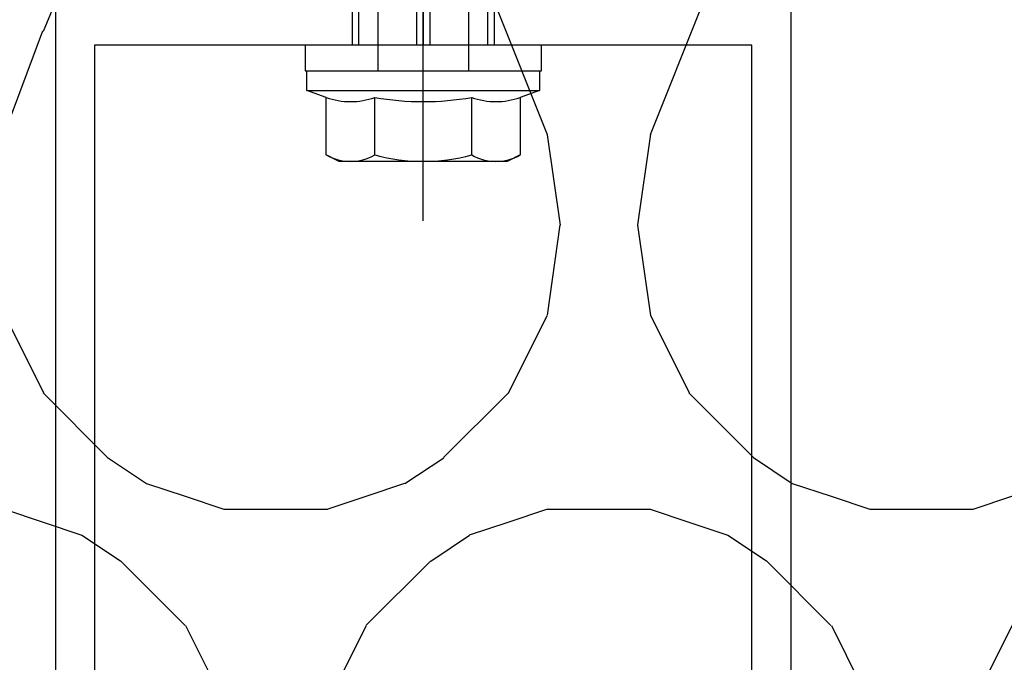
# Model space of a CAD drawing. Units: millimetres. Extents: x -358390 to -165483, y 96743 to 207920.
# Drawn here: x -182030 to -181953, y 200388 to 200438 of the extents above; entities that cross this region are included whole.
import ezdxf

# ---------------------------------------------------------------- set-up
doc = ezdxf.new("R2010")
doc.units = ezdxf.units.MM
for name, color, linetype in [('GIP-Bauseits', 8, 'Continuous'), ('GIP-Befestigungsmittel', 4, 'Continuous'), ('GIP-Details', 7, 'Continuous'), ('GIP-Text', 7, 'Continuous')]:
    doc.layers.add(name, color=color, linetype=linetype)

# ---------------------------------------------------------------- blocks, each defined once
blk = doc.blocks.new('*U169')
at = {"linetype": 'ByBlock'}
h = blk.add_hatch(dxfattribs=at)
h.set_pattern_fill('H1INSUN1', color=256, pattern_type=2)
h.set_pattern_definition([(67.38013459999999, (748.215160790618, 739), (3.150356747028127e-06, 100.0000003076922), [25.99999999999999, -1274]), (67.38013459999999, (848.215160790618, 739), (3.150356747028127e-06, 100.0000003076922), [25.99999999999999, -1274]), (67.38013459999999, (948.215160790618, 739), (3.150356747028127e-06, 100.0000003076922), [25.99999999999999, -1274]), (67.38013459999999, (1048.215160790618, 739), (3.150356747028127e-06, 100.0000003076922), [25.99999999999999, -1274]), (67.38013459999999, (1148.215160790618, 739), (3.150356747028127e-06, 100.0000003076922), [25.99999999999999, -1274]), (112.2490234, (832.2151607906178, 739), (-2.38241202765721e-06, 99.99999827928437), [23.76972769999999, -2353.203124999999]), (112.2490234, (932.2151607906178, 739), (-2.38241202765721e-06, 99.99999827928437), [23.76972769999999, -2353.203124999999]), (112.2490234, (1032.215160790618, 739), (-2.38241202765721e-06, 99.99999827928437), [23.76972769999999, -2353.203124999999]), (112.2490234, (1132.215160790618, 739), (-2.38241202765721e-06, 99.99999827928437), [23.76972769999999, -2353.203124999999]), (112.2490234, (1232.215160790618, 739), (-2.38241202765721e-06, 99.99999827928437), [23.76972769999999, -2353.203124999999]), (112.2490234, (1332.215160790618, 739), (-2.38241202765721e-06, 99.99999827928437), [23.76972769999999, -2353.203124999999]), (112.2490234, (1432.215160790618, 739), (-2.38241202765721e-06, 99.99999827928437), [23.76972769999999, -2353.203124999999]), (112.2490234, (1532.215160790618, 739), (-2.38241202765721e-06, 99.99999827928437), [23.76972769999999, -2353.203124999999]), (112.2490234, (1632.215160790618, 739), (-2.38241202765721e-06, 99.99999827928437), [23.76972769999999, -2353.203124999999]), (247.7509918, (807.2151607906178, 760.9999999999997), (-7.070251179186471e-06, 99.9999996129151), [23.76972769999996, -2353.203124999995]), (247.7509918, (907.2151607906178, 760.9999999999997), (-7.070251179186471e-06, 99.9999996129151), [23.76972769999996, -2353.203124999995]), (247.7509918, (1007.215160790618, 760.9999999999997), (-7.070251179186471e-06, 99.9999996129151), [23.76972769999996, -2353.203124999995]), (247.7509918, (1107.215160790618, 760.9999999999997), (-7.070251179186471e-06, 99.9999996129151), [23.76972769999996, -2353.203124999995]), (247.7509918, (1207.215160790618, 760.9999999999997), (-7.070251179186471e-06, 99.9999996129151), [23.76972769999996, -2353.203124999995]), (247.7509918, (1307.215160790618, 760.9999999999997), (-7.070251179186471e-06, 99.9999996129151), [23.76972769999996, -2353.203124999995]), (247.7509918, (1407.215160790618, 760.9999999999997), (-7.070251179186471e-06, 99.9999996129151), [23.76972769999996, -2353.203124999995]), (247.7509918, (1507.215160790618, 760.9999999999997), (-7.070251179186471e-06, 99.9999996129151), [23.76972769999996, -2353.203124999995]), (247.7509918, (1607.215160790618, 760.9999999999997), (-7.070251179186471e-06, 99.9999996129151), [23.76972769999996, -2353.203124999995]), (292.6198654, (772.215160790618, 762.9999999999998), (-3.150356747028127e-06, 100.0000003076922), [26.00000000000001, -1274.000000000001]), (292.6198654, (872.215160790618, 762.9999999999998), (-3.150356747028127e-06, 100.0000003076922), [26.00000000000001, -1274.000000000001]), (292.6198654, (972.215160790618, 762.9999999999998), (-3.150356747028127e-06, 100.0000003076922), [26.00000000000001, -1274.000000000001]), (292.6198654, (1072.215160790618, 762.9999999999998), (-3.150356747028127e-06, 100.0000003076922), [26.00000000000001, -1274.000000000001]), (292.6198654, (1172.215160790618, 762.9999999999998), (-3.150356747028127e-06, 100.0000003076922), [26.00000000000001, -1274.000000000001]), (81.8698959, (743.215160790618, 721.9999999999998), (4.942118795980831e-06, 99.99999966249106), [7.071067809999987, -700.0357055699984]), (68.1985931, (744.2151607906178, 728.9999999999998), (-9.858241085680675e-07, 100.0000011859525), [10.7703295, -527.7461548000001]), (68.1985931, (844.2151607906178, 728.9999999999998), (-9.858241085680675e-07, 100.0000011859525), [10.7703295, -527.7461548000001]), (291.8014069, (782.2151607906178, 739), (9.858241085680675e-07, 100.0000011859525), [10.7703295, -527.7461548000001]), (291.8014069, (882.2151607906178, 739), (9.858241085680675e-07, 100.0000011859525), [10.7703295, -527.7461548000001]), (278.1301041, (786.2151607906183, 728.9999999999998), (-4.942118795980831e-06, 99.99999966249106), [7.071067809999987, -700.0357055699984]), (278.1301041, (743.215160790618, 721.9999999999998), (-4.942118795980831e-06, 99.99999966249106), [7.071067809999987, -700.0357055699984]), (296.5650482, (744.2151607906178, 714.9999999999998), (1.752436467938878e-06, 99.99999760741669), [6.708203800000003, -216.8985901000001]), (315, (747.215160790618, 708.9999999999998), (-7.105427357601002e-15, 99.99999997361817), [7.07106781, -134.350296]), (326.3099327, (752.215160790618, 703.9999999999998), (-3.583935253459458e-06, 99.99999643704996), [3.605551200000003, -356.9495850000001]), (326.3099327, (852.215160790618, 703.9999999999998), (-3.583935253459458e-06, 99.99999643704996), [3.605551200000003, -356.9495850000001]), (326.3099327, (952.215160790618, 703.9999999999998), (-3.583935253459458e-06, 99.99999643704996), [3.605551200000003, -356.9495850000001]), (341.565052, (755.215160790618, 701.9999999999998), (-2.029815924231571e-07, 100.0000017971736), [3.162277700000002, -313.0654907200001]), (341.565052, (855.215160790618, 701.9999999999998), (-2.029815924231571e-07, 100.0000017971736), [3.162277700000002, -313.0654907200001]), (341.565052, (955.215160790618, 701.9999999999998), (-2.029815924231571e-07, 100.0000017971736), [3.162277700000002, -313.0654907200001]), (341.565052, (758.215160790618, 700.9999999999998), (-2.029815924231571e-07, 100.0000017971736), [3.162277700000002, -313.0654907200001]), (341.565052, (858.215160790618, 700.9999999999998), (-2.029815924231571e-07, 100.0000017971736), [3.162277700000002, -313.0654907200001]), (341.565052, (958.215160790618, 700.9999999999998), (-2.029815924231571e-07, 100.0000017971736), [3.162277700000002, -313.0654907200001]), (0, (761.2151607906183, 699.9999999999998), (0, 99.99999999999996), [8, -92]), (18.434948, (769.2151607906178, 699.9999999999998), (2.029815924231571e-07, 100.0000017971736), [3.162277699999998, -313.0654907199997]), (18.434948, (869.2151607906178, 699.9999999999998), (2.029815924231571e-07, 100.0000017971736), [3.162277699999998, -313.0654907199997]), (18.434948, (969.2151607906178, 699.9999999999998), (2.029815924231571e-07, 100.0000017971736), [3.162277699999998, -313.0654907199997]), (18.434948, (772.215160790618, 700.9999999999998), (2.029815924231571e-07, 100.0000017971736), [3.162277699999998, -313.0654907199997]), (18.434948, (872.215160790618, 700.9999999999998), (2.029815924231571e-07, 100.0000017971736), [3.162277699999998, -313.0654907199997]), (18.434948, (972.215160790618, 700.9999999999998), (2.029815924231571e-07, 100.0000017971736), [3.162277699999998, -313.0654907199997]), (33.69006729999998, (775.2151607906178, 701.9999999999998), (3.583935253459458e-06, 99.99999643704996), [3.605551199999999, -356.9495849999999]), (33.69006729999998, (875.2151607906178, 701.9999999999998), (3.583935253459458e-06, 99.99999643704996), [3.605551199999999, -356.9495849999999]), (33.69006729999998, (975.2151607906178, 701.9999999999998), (3.583935253459458e-06, 99.99999643704996), [3.605551199999999, -356.9495849999999]), (45, (778.215160790618, 703.9999999999998), (7.105427357601002e-15, 99.99999997361817), [7.071067810000002, -134.350296]), (63.43495179999999, (783.215160790618, 708.9999999999998), (-1.752436467938878e-06, 99.99999760741669), [6.7082038, -216.8985901]), (81.8698959, (786.2151607906183, 714.9999999999998), (4.942118795980831e-06, 99.99999966249106), [7.071067809999987, -700.0357055699984]), (81.8698959, (793.215160790618, 721.9999999999998), (4.942118795980831e-06, 99.99999966249106), [7.071067809999987, -700.0357055699984]), (68.1985931, (794.2151607906178, 728.9999999999998), (-9.858241085680675e-07, 100.0000011859525), [10.7703295, -527.7461548000001]), (68.1985931, (894.2151607906178, 728.9999999999998), (-9.858241085680675e-07, 100.0000011859525), [10.7703295, -527.7461548000001]), (291.8014069, (832.2151607906178, 739), (9.858241085680675e-07, 100.0000011859525), [10.7703295, -527.7461548000001]), (291.8014069, (932.2151607906178, 739), (9.858241085680675e-07, 100.0000011859525), [10.7703295, -527.7461548000001]), (278.1301041, (836.2151607906183, 728.9999999999998), (-4.942118795980831e-06, 99.99999966249106), [7.071067809999987, -700.0357055699984]), (278.1301041, (793.215160790618, 721.9999999999998), (-4.942118795980831e-06, 99.99999966249106), [7.071067809999987, -700.0357055699984]), (296.5650482, (794.2151607906178, 714.9999999999998), (1.752436467938878e-06, 99.99999760741669), [6.708203800000003, -216.8985901000001]), (315, (797.215160790618, 708.9999999999998), (-7.105427357601002e-15, 99.99999997361817), [7.07106781, -134.350296]), (326.3099327, (802.215160790618, 703.9999999999998), (-3.583935253459458e-06, 99.99999643704996), [3.605551200000003, -356.9495850000001]), (326.3099327, (902.215160790618, 703.9999999999998), (-3.583935253459458e-06, 99.99999643704996), [3.605551200000003, -356.9495850000001]), (326.3099327, (1002.215160790618, 703.9999999999998), (-3.583935253459458e-06, 99.99999643704996), [3.605551200000003, -356.9495850000001]), (341.565052, (805.215160790618, 701.9999999999998), (-2.029815924231571e-07, 100.0000017971736), [3.162277700000002, -313.0654907200001]), (341.565052, (905.215160790618, 701.9999999999998), (-2.029815924231571e-07, 100.0000017971736), [3.162277700000002, -313.0654907200001]), (341.565052, (1005.215160790618, 701.9999999999998), (-2.029815924231571e-07, 100.0000017971736), [3.162277700000002, -313.0654907200001]), (341.565052, (808.215160790618, 700.9999999999998), (-2.029815924231571e-07, 100.0000017971736), [3.162277700000002, -313.0654907200001]), (341.565052, (908.215160790618, 700.9999999999998), (-2.029815924231571e-07, 100.0000017971736), [3.162277700000002, -313.0654907200001]), (341.565052, (1008.215160790618, 700.9999999999998), (-2.029815924231571e-07, 100.0000017971736), [3.162277700000002, -313.0654907200001]), (0, (811.2151607906183, 699.9999999999998), (0, 99.99999999999996), [8, -92]), (18.434948, (819.2151607906178, 699.9999999999998), (2.029815924231571e-07, 100.0000017971736), [3.162277699999998, -313.0654907199997]), (18.434948, (919.2151607906178, 699.9999999999998), (2.029815924231571e-07, 100.0000017971736), [3.162277699999998, -313.0654907199997]), (18.434948, (1019.215160790618, 699.9999999999998), (2.029815924231571e-07, 100.0000017971736), [3.162277699999998, -313.0654907199997]), (18.434948, (822.215160790618, 700.9999999999998), (2.029815924231571e-07, 100.0000017971736), [3.162277699999998, -313.0654907199997]), (18.434948, (922.215160790618, 700.9999999999998), (2.029815924231571e-07, 100.0000017971736), [3.162277699999998, -313.0654907199997]), (18.434948, (1022.215160790618, 700.9999999999998), (2.029815924231571e-07, 100.0000017971736), [3.162277699999998, -313.0654907199997]), (33.69006729999998, (825.2151607906178, 701.9999999999998), (3.583935253459458e-06, 99.99999643704996), [3.605551199999999, -356.9495849999999]), (33.69006729999998, (925.2151607906178, 701.9999999999998), (3.583935253459458e-06, 99.99999643704996), [3.605551199999999, -356.9495849999999]), (33.69006729999998, (1025.215160790618, 701.9999999999998), (3.583935253459458e-06, 99.99999643704996), [3.605551199999999, -356.9495849999999]), (45, (828.215160790618, 703.9999999999998), (7.105427357601002e-15, 99.99999997361817), [7.071067810000002, -134.350296]), (63.43495179999999, (833.215160790618, 708.9999999999998), (-1.752436467938878e-06, 99.99999760741669), [6.7082038, -216.8985901]), (81.8698959, (836.2151607906183, 714.9999999999998), (4.942118795980831e-06, 99.99999966249106), [7.071067809999987, -700.0357055699984]), (81.8698959, (768.215160790618, 777.9999999999998), (4.942118795980831e-06, 99.99999966249106), [7.071067809999987, -700.0357055699984]), (63.43495179999999, (769.2151607906178, 784.9999999999997), (-1.752436467938878e-06, 99.99999760741669), [6.7082038, -216.8985901]), (45, (772.215160790618, 790.9999999999998), (7.105427357601002e-15, 99.99999997361817), [7.071067810000002, -134.350296]), (33.69006729999998, (777.215160790618, 795.9999999999997), (3.583935253459458e-06, 99.99999643704996), [3.605551199999999, -356.9495849999999]), (33.69006729999998, (877.215160790618, 795.9999999999997), (3.583935253459458e-06, 99.99999643704996), [3.605551199999999, -356.9495849999999]), (33.69006729999998, (977.215160790618, 795.9999999999997), (3.583935253459458e-06, 99.99999643704996), [3.605551199999999, -356.9495849999999]), (18.434948, (780.215160790618, 797.9999999999997), (2.029815924231571e-07, 100.0000017971736), [3.162277699999998, -313.0654907199997]), (18.434948, (880.215160790618, 797.9999999999997), (2.029815924231571e-07, 100.0000017971736), [3.162277699999998, -313.0654907199997]), (18.434948, (980.215160790618, 797.9999999999997), (2.029815924231571e-07, 100.0000017971736), [3.162277699999998, -313.0654907199997]), (18.434948, (783.215160790618, 798.9999999999997), (2.029815924231571e-07, 100.0000017971736), [3.162277699999998, -313.0654907199997]), (18.434948, (883.215160790618, 798.9999999999997), (2.029815924231571e-07, 100.0000017971736), [3.162277699999998, -313.0654907199997]), (18.434948, (983.215160790618, 798.9999999999997), (2.029815924231571e-07, 100.0000017971736), [3.162277699999998, -313.0654907199997]), (0, (786.2151607906183, 799.9999999999997), (0, 99.99999999999996), [8, -92]), (341.565052, (794.2151607906178, 799.9999999999997), (-2.029815924231571e-07, 100.0000017971736), [3.162277700000002, -313.0654907200001]), (341.565052, (894.2151607906178, 799.9999999999997), (-2.029815924231571e-07, 100.0000017971736), [3.162277700000002, -313.0654907200001]), (341.565052, (994.2151607906178, 799.9999999999997), (-2.029815924231571e-07, 100.0000017971736), [3.162277700000002, -313.0654907200001]), (341.565052, (797.215160790618, 798.9999999999997), (-2.029815924231571e-07, 100.0000017971736), [3.162277700000002, -313.0654907200001]), (341.565052, (897.215160790618, 798.9999999999997), (-2.029815924231571e-07, 100.0000017971736), [3.162277700000002, -313.0654907200001]), (341.565052, (997.215160790618, 798.9999999999997), (-2.029815924231571e-07, 100.0000017971736), [3.162277700000002, -313.0654907200001]), (326.3099327, (800.2151607906178, 797.9999999999997), (-3.583935253459458e-06, 99.99999643704996), [3.605551200000003, -356.9495850000001]), (326.3099327, (900.2151607906178, 797.9999999999997), (-3.583935253459458e-06, 99.99999643704996), [3.605551200000003, -356.9495850000001]), (326.3099327, (1000.215160790618, 797.9999999999997), (-3.583935253459458e-06, 99.99999643704996), [3.605551200000003, -356.9495850000001]), (315, (803.215160790618, 795.9999999999997), (-7.105427357601002e-15, 99.99999997361817), [7.07106781, -134.350296]), (296.5650482, (808.215160790618, 790.9999999999998), (1.752436467938878e-06, 99.99999760741669), [6.708203800000003, -216.8985901000001]), (278.1301041, (811.2151607906183, 784.9999999999997), (-4.942118795980831e-06, 99.99999966249106), [7.071067809999987, -700.0357055699984]), (278.1301041, (768.215160790618, 777.9999999999998), (-4.942118795980831e-06, 99.99999966249106), [7.071067809999987, -700.0357055699984]), (290.5560454999999, (769.2151607906178, 770.9999999999997), (1.254493909641496e-06, 100.0000023019941), [8.54400349999999, -845.8563842999989]), (290.5560454999999, (869.2151607906178, 770.9999999999997), (1.254493909641496e-06, 100.0000023019941), [8.54400349999999, -845.8563842999989]), (290.5560454999999, (969.2151607906178, 770.9999999999997), (1.254493909641496e-06, 100.0000023019941), [8.54400349999999, -845.8563842999989]), (68.1985931, (807.2151607906178, 760.9999999999997), (-9.858241085680675e-07, 100.0000011859525), [10.7703295, -527.7461548000001]), (68.1985931, (907.2151607906178, 760.9999999999997), (-9.858241085680675e-07, 100.0000011859525), [10.7703295, -527.7461548000001]), (81.8698959, (811.2151607906183, 770.9999999999997), (4.942118795980831e-06, 99.99999966249106), [7.071067809999987, -700.0357055699984]), (0, (740.215160790618, 799.9999999999997), (0, 99.99999999999996), [4, -96]), (341.565052, (744.2151607906178, 799.9999999999997), (-2.029815924231571e-07, 100.0000017971736), [3.162277700000002, -313.0654907200001]), (341.565052, (844.2151607906178, 799.9999999999997), (-2.029815924231571e-07, 100.0000017971736), [3.162277700000002, -313.0654907200001]), (341.565052, (944.2151607906178, 799.9999999999997), (-2.029815924231571e-07, 100.0000017971736), [3.162277700000002, -313.0654907200001]), (341.565052, (747.215160790618, 798.9999999999997), (-2.029815924231571e-07, 100.0000017971736), [3.162277700000002, -313.0654907200001]), (341.565052, (847.215160790618, 798.9999999999997), (-2.029815924231571e-07, 100.0000017971736), [3.162277700000002, -313.0654907200001]), (341.565052, (947.215160790618, 798.9999999999997), (-2.029815924231571e-07, 100.0000017971736), [3.162277700000002, -313.0654907200001]), (326.3099327, (750.2151607906178, 797.9999999999997), (-3.583935253459458e-06, 99.99999643704996), [3.605551200000003, -356.9495850000001]), (326.3099327, (850.2151607906178, 797.9999999999997), (-3.583935253459458e-06, 99.99999643704996), [3.605551200000003, -356.9495850000001]), (326.3099327, (950.2151607906178, 797.9999999999997), (-3.583935253459458e-06, 99.99999643704996), [3.605551200000003, -356.9495850000001]), (315, (753.215160790618, 795.9999999999997), (-7.105427357601002e-15, 99.99999997361817), [7.07106781, -134.350296]), (296.5650482, (758.215160790618, 790.9999999999998), (1.752436467938878e-06, 99.99999760741669), [6.708203800000003, -216.8985901000001]), (278.1301041, (761.2151607906183, 784.9999999999997), (-4.942118795980831e-06, 99.99999966249106), [7.071067809999987, -700.0357055699984]), (69.4439545, (758.215160790618, 762.9999999999998), (-1.254493909641496e-06, 100.0000023019941), [8.544003499999999, -845.8563842999997]), (69.4439545, (858.215160790618, 762.9999999999998), (-1.254493909641496e-06, 100.0000023019941), [8.544003499999999, -845.8563842999997]), (69.4439545, (958.215160790618, 762.9999999999998), (-1.254493909641496e-06, 100.0000023019941), [8.544003499999999, -845.8563842999997]), (81.8698959, (761.2151607906183, 770.9999999999997), (4.942118795980831e-06, 99.99999966249106), [7.071067809999987, -700.0357055699984]), (81.8698959, (818.215160790618, 777.9999999999998), (4.942118795980831e-06, 99.99999966249106), [7.071067809999987, -700.0357055699984]), (63.43495179999999, (819.2151607906178, 784.9999999999997), (-1.752436467938878e-06, 99.99999760741669), [6.7082038, -216.8985901]), (45, (822.215160790618, 790.9999999999998), (7.105427357601002e-15, 99.99999997361817), [7.071067810000002, -134.350296]), (33.69006729999998, (827.215160790618, 795.9999999999997), (3.583935253459458e-06, 99.99999643704996), [3.605551199999999, -356.9495849999999]), (33.69006729999998, (927.215160790618, 795.9999999999997), (3.583935253459458e-06, 99.99999643704996), [3.605551199999999, -356.9495849999999]), (33.69006729999998, (1027.215160790618, 795.9999999999997), (3.583935253459458e-06, 99.99999643704996), [3.605551199999999, -356.9495849999999]), (18.434948, (830.215160790618, 797.9999999999997), (2.029815924231571e-07, 100.0000017971736), [3.162277699999998, -313.0654907199997]), (18.434948, (930.215160790618, 797.9999999999997), (2.029815924231571e-07, 100.0000017971736), [3.162277699999998, -313.0654907199997]), (18.434948, (1030.215160790618, 797.9999999999997), (2.029815924231571e-07, 100.0000017971736), [3.162277699999998, -313.0654907199997]), (18.434948, (833.215160790618, 798.9999999999997), (2.029815924231571e-07, 100.0000017971736), [3.162277699999998, -313.0654907199997]), (18.434948, (933.215160790618, 798.9999999999997), (2.029815924231571e-07, 100.0000017971736), [3.162277699999998, -313.0654907199997]), (18.434948, (1033.215160790618, 798.9999999999997), (2.029815924231571e-07, 100.0000017971736), [3.162277699999998, -313.0654907199997]), (0, (836.2151607906183, 799.9999999999997), (0, 99.99999999999996), [4, -96]), (278.1301041, (818.215160790618, 777.9999999999998), (-4.942118795980831e-06, 99.99999966249106), [7.071067809999987, -700.0357055699984]), (291.8014069, (819.2151607906178, 770.9999999999997), (9.858241085680675e-07, 100.0000011859525), [10.7703295, -527.7461548000001]), (291.8014069, (919.2151607906178, 770.9999999999997), (9.858241085680675e-07, 100.0000011859525), [10.7703295, -527.7461548000001])])
h.paths.add_polyline_path([(0, 100), (1103.833338740041, 100), (1103.833338740041, 0), (0, 0)])
blk = doc.blocks.new('GIP-Rohbau_1')
at = {"transparency": 33554687, "xscale": -1, "rotation": 180}
blk.add_blockref('*U169', (2254.811996181787, -6964.652834016131), dxfattribs=at)
blk = doc.blocks.new('*U86')
at = {"color": 0, "linetype": 'ByBlock', "lineweight": -2}
blk.add_lwpolyline([(-4, 4.898587196589413e-16), (86.00311279296875, -9.797174393178826e-16)], dxfattribs=at)
blk = doc.blocks.new('*U83')
at = {"color": 0, "linetype": 'ByBlock', "lineweight": -2}
blk.add_lwpolyline([(-4.600000000000001, 5.633375276077825e-16), (96.6, -1.126675055215565e-15)], dxfattribs=at)
blk = doc.blocks.new('EJOT_SDF-KB-10Vx80-V')
at = {"linetype": 'ByBlock'}
for p, q in [((-10.00311660766602, 0.5), (0, 0.5)), ((-9.128116607666016, 0), (0, 0)), ((0, -0.5), (-10.00311660766602, -0.5))]:
    blk.add_line(p, q, dxfattribs=at)
for points in [[(-32.50311660766602, -5), (0, -5), (0, -9.149999618530273), (2, -9.149999618530273), (2, 9.149999618530273), (0, 9.149999618530273), (0, 5), (-32.50311660766602, 5, -1)], [(4.043934042885667, -7.505553499475354, 0.1763269807084655), (4.043934042885667, -3.752776749723125, 0.08816349035423142), (4.043934042885667, 3.752776749723125, 0.1763269807084655), (4.043934042885667, 7.505553499475354)], [(8.497223250276875, -7.505553499475354, 0.2679491924311223), (8.497223250276875, -3.752776749723125, 0.1339745962155632), (8.497223250276875, 3.752776749723125, 0.2679491924311223), (8.497223250276875, 7.505553499475354)]]:
    blk.add_lwpolyline(points, format="xyb", dxfattribs=at)
blk.add_lwpolyline([(9, -6.5), (8.497223250276875, -7.505553499475354), (4.043934042885667, -7.505553499475354), (3.5, -9), (2, -9), (2, 9), (3.5, 9), (4.043934042885667, 7.505553499475354), (8.497223250276875, 7.505553499475354), (9, 6.5)], close=True, dxfattribs=at)
for points in [[(3.5, -9), (3.5, 9)], [(-10.00311660766602, 5), (-9.128116607666016, 5.5), (0, 5.5)], [(0, 5), (0, -5)], [(2, -3.5), (-29.3937822173466, -3.5), (-32.59378221735824, -2.450000000011642), (-74.19378221736406, -2.450000000011642), (-83, 0), (-75.79378221734078, 2.450000000011642), (-32.59378221735824, 2.450000000011642), (-29.3937822173466, 3.5), (2, 3.5)], [(8.497223250276875, 3.752776749723125), (4.043934042885667, 3.752776749723125)], [(8.497223250276875, -3.752776749723125), (4.043934042885667, -3.752776749723125)], [(-10.00311660766602, -5), (-9.128116607666016, -5.5), (0, -5.5)]]:
    blk.add_lwpolyline(points, dxfattribs=at)
at = {"rotation": 180}
for name, p in [('*U83', (9, 0)), ('*U86', (2, 0))]:
    blk.add_blockref(name, p, dxfattribs=at)
blk = doc.blocks.new('VECO-A-H-')
at = {"layer": 'GIP-Text', "color": 210}
blk.add_lwpolyline([(3471.540325793071, 7361.176233405073), (3471.540325793071, 7481.176233405073), (3528.440325793071, 7481.176233405073), (3528.440325793071, 7361.176233405073), (3525.440325793071, 7361.176233405073), (3525.440325793071, 7478.176233405073), (3474.540325793071, 7478.176233405073), (3474.540325793071, 7361.176233405073), (3471.540325793071, 7361.176233405073)], dxfattribs=at)
blk = doc.blocks.new('U')
at = {"layer": 'GIP-Befestigungsmittel', "rotation": 270}
blk.add_blockref('EJOT_SDF-KB-10Vx80-V', (3499.990325793082, 7478.176233405073), dxfattribs=at)
at = {"layer": 'GIP-Text'}
blk.add_blockref('VECO-A-H-', (0, 0), dxfattribs=at)

msp = doc.modelspace()

# ---------------------------------------------------------------- block references
at = {"layer": 'GIP-Bauseits', "color": 1}
msp.add_blockref('GIP-Rohbau_1', (-184353.9658450065, 207408.6340439974), dxfattribs=at)

# ---------------------------------------------------------------- next in the draw order: block references
at = {"layer": 'GIP-Details'}
msp.add_blockref('U', (-185498.4170578862, 192957.8049765762), dxfattribs=at)

doc.saveas('drawing.dxf')
